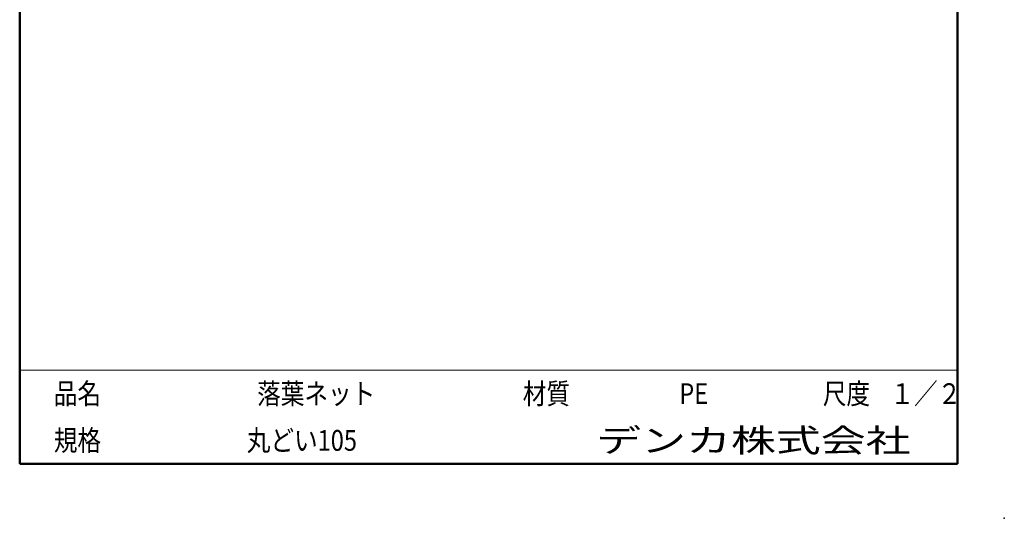
# Model space of a CAD drawing. Units: millimetres. Extents: x -85 to 105, y -148 to 138.
# Drawn here: x -85 to 105, y -148 to -53 of the extents above; entities that cross this region are included whole.
import ezdxf

# ---------------------------------------------------------------- set-up
doc = ezdxf.new("R2010")
doc.units = ezdxf.units.MM
doc.layers.add('VIEW0001', color=7, linetype='Continuous')
doc.styles.get("Standard").update_dxf_attribs({"font": 'ROMANS', "bigfont": 'BIGFONT'})

msp = doc.modelspace()

# ---------------------------------------------------------------- linework, layer by layer
at = {"layer": 'VIEW0001', "color": 7, "linetype": 'Continuous', "lineweight": 50}
for p, q in [((-84.5, 138), (-84.5, -138)), ((96, 138), (96, -138)), ((-84.5, -138), (96, -138))]:
    msp.add_line(p, q, dxfattribs=at)
at = {"layer": 'VIEW0001', "color": 7, "linetype": 'Continuous', "lineweight": 20}
msp.add_line((-84.5, -120), (96, -120), dxfattribs=at)
at = {"layer": 'VIEW0001', "color": 7, "linetype": 'Continuous'}
for points in [[(-64.5, -138, 0.001, 0.001, 0), (-64.5, -120, 0.001, 0.001, 0)], [(5.75, -138, 0.001, 0.001, 0), (5.75, -120, 0.001, 0.001, 0)], [(25.75, -129, 0.001, 0.001, 0), (25.75, -120, 0.001, 0.001, 0)], [(66, -129, 0.001, 0.001, 0), (66, -120, 0.001, 0.001, 0)], [(81, -129, 0.001, 0.001, 0), (81, -120, 0.001, 0.001, 0)], [(96, -129, 0.001, 0.001, 0), (-84.5, -129, 0.001, 0.001, 0)]]:
    msp.add_lwpolyline(points, format="xyseb", dxfattribs=at)
at = {"layer": 'VIEW0001', "color": 7}
msp.add_point((105, -148.5), dxfattribs=at)

# ---------------------------------------------------------------- texts
at = {"layer": 'VIEW0001', "color": 1, "attachment_point": 7}
for s, insert, char_height in [('{\\W0.833333;品名}', (-77.93, -126.5), 4), ('{\\W0.833333;落葉ネット}', (-38.8, -126.5), 4), ('{\\W0.833333;材質}', (12.32, -126.5), 4), ('{\\W0.833333;PE}', (42.45, -126.5), 4), ('{\\W0.833333;尺度}', (70.07, -126.5), 4), ('{\\W0.833333;１／２}', (83.07, -126.5), 4), ('{\\W1.40741;デンカ株式会社}', (26.47, -135.75), 4.5), ('{\\W0.833333;規格}', (-77.93, -135.5), 4), ('{\\W0.833333;丸どい105}', (-40.8, -135.5), 4)]:
    msp.add_mtext(s, dxfattribs=dict(at, insert=insert, char_height=char_height))

doc.saveas('drawing.dxf')
